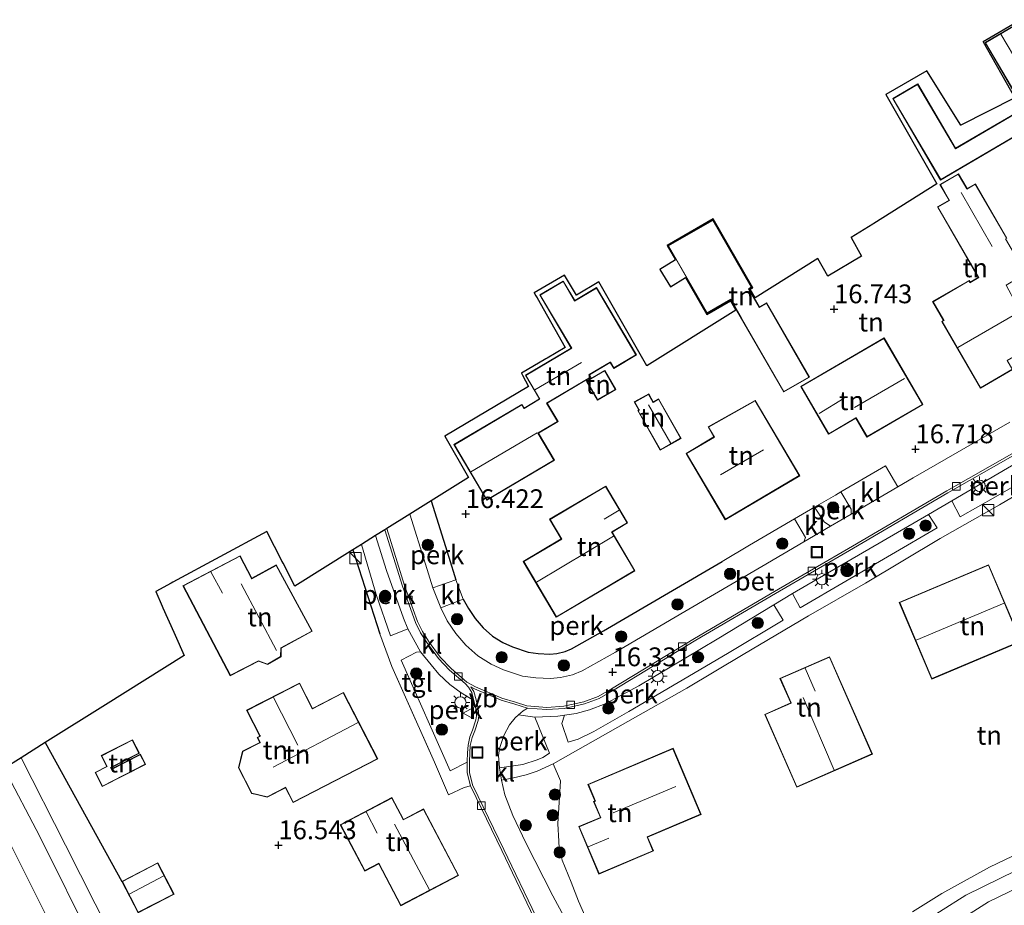
# Model space of a CAD drawing. Units: metres. Extents: x 191713 to 200010, y 400000 to 406251.
# Drawn here: x 198060 to 198191, y 400526 to 400644 of the extents above; entities that cross this region are included whole.
import ezdxf
from ezdxf.enums import TextEntityAlignment as Align

# ---------------------------------------------------------------- set-up
doc = ezdxf.new("R2010")
doc.units = ezdxf.units.M
doc.linetypes.add('IE-TERREINAFSCHEIDING', pattern=[10, 8, -2])
doc.layers.get('0').update_dxf_attribs({"lineweight": 25})
for name, color, linetype, lineweight in [('B-ME-AL-OVERIG-GV-B6', 7, 'BV-GELEIDERAIL', 18), ('B-ME-GR-BOMENSTRUIKEN-GV-B6', 93, 'Continuous', 18), ('B-ME-GR-BOOM-S-B1', 93, 'Continuous', 18), ('B-ME-IE-GRASLAND-GV-B6', 93, 'Continuous', 18), ('B-ME-IE-GRONDWERKLIJN-GROND_INGERICHT-GV-B6', 253, 'Continuous', 18), ('B-ME-IE-INRICHTINGSELEMENT-S-B1', 253, 'Continuous', 18), ('B-ME-IE-MEUBILAIR_WEGMEUBILAIR-LICHTMAST-S-B1', 8, 'Continuous', 18), ('B-ME-IE-TERREINAFSCHEIDING-RASTERHEKWERK-L-B1', 8, 'IE-TERREINAFSCHEIDING', 18), ('B-ME-KG-KADASTRAAL-DAKRAND-L-B1', 13, 'Continuous', 18), ('B-ME-KG-KADASTRAAL-NOKLIJN-L-B1', 13, 'Continuous', 18), ('B-ME-VH-VERH_SOORT-BETON-OVERIG-GV-B6', 8, 'IE-TERREINAFSCHEIDING-NATUURLIJK-HOUTWAL', 18), ('B-ME-VH-VERH_SOORT-BITUMEN-GV-B6', 8, 'IE-TERREINAFSCHEIDING-NATUURLIJK-HOUTWAL', 18), ('B-ME-VH-VERH_SOORT-KLINKERS-GV-B6', 8, 'IE-TERREINAFSCHEIDING-NATUURLIJK-HOUTWAL', 18), ('B-ME-VH-VERH_SOORT-ONVERHARD-GV-B6', 8, 'Continuous', 18), ('B-ME-VH-VERH_SOORT-TEGELS-GV-B6', 8, 'Continuous', 18), ('B-ME-VV-KOLK-S-B1', 8, 'Continuous', 18), ('B-ME-VW-MEUBILAIR_WEGMEUBILAIR-VERKEERSBORD-S-B1', 8, 'Continuous', 18)]:
    doc.layers.add(name, color=color, linetype=linetype, lineweight=lineweight)
for name, color, linetype in [('B-ME-GW-HOOGTEPUNT-S-B1', 10, 'Continuous'), ('B-ME-IE-TERREINAFSCHEIDING-HAAG-L-B1', 10, 'Continuous'), ('B-ME-KG-KADASTRAAL-OPNAMEDTMGRENS-L-B1', 10, 'Continuous')]:
    doc.layers.add(name, color=color, linetype=linetype)
doc.styles.add('NLCS-ISO', font='NLCS-ISO.TTF')
doc.linetypes.add('BV-GELEIDERAIL', pattern='A,10,-3,[108,NLCS.SHX,S=1,R=0,X=0,Y=0],-3', length=16)
doc.linetypes.add('IE-TERREINAFSCHEIDING-NATUURLIJK-HOUTWAL', pattern='A,7,-1.5,[67,NLCS.SHX,S=0.75,R=45,X=0,Y=0],-1.5,7,-1.5,[70,NLCS.SHX,S=0.75,R=0,X=0,Y=0],-1.5', length=20)

# ---------------------------------------------------------------- blocks, each defined once
blk = doc.blocks.new('hoogtepunt')
for p, q in [((-0.5, 0), (0.5, 0)), ((0, 0.5), (0, -0.5))]:
    blk.add_line(p, q)
blk = doc.blocks.new('boom')
h = blk.add_hatch(color=256)
edge = h.paths.add_edge_path()
edge.add_arc((0, 0), 0.75, 0, 360)
blk.add_circle((0, 0), 0.75)
blk = doc.blocks.new('kast')
blk.add_line((-0.75, -0.75), (0.75, 0.75))
blk.add_lwpolyline([(-0.75, 0.75), (0.75, 0.75), (0.75, -0.75), (-0.75, -0.75)], close=True)
blk = doc.blocks.new('lantaarnpaal')
for p, q in [((-0.75, 0), (-1.25, 0)), ((-0.88, 0.88), (-0.53, 0.53)), ((0, 0.75), (0, 1.25)), ((0.53, 0.53), (0.88, 0.88)), ((0.75, 0), (1.25, 0)), ((-0.53, -0.53), (-0.88, -0.88)), ((0, -0.75), (0, -1.25)), ((0.53, -0.53), (0.88, -0.88))]:
    blk.add_line(p, q)
blk.add_circle((0, 0), 0.75)
blk = doc.blocks.new('kolk')
blk.add_lwpolyline([(-0.5, -0.5), (0.5, -0.5), (0.5, 0.5), (-0.5, 0.5)], close=True)
blk = doc.blocks.new('put')
for p, q in [((0.75, 0.75), (-0.75, 0.75)), ((-0.75, 0.75), (-0.75, -0.75)), ((0.75, -0.75), (0.75, 0.75)), ((-0.75, -0.75), (0.75, -0.75))]:
    blk.add_line(p, q)
blk.add_lwpolyline([(-0.625, 0.625), (0.625, 0.625), (0.625, -0.625), (-0.625, -0.625)], close=True)
blk = doc.blocks.new('verkeersbord')
for p, q in [((0, 0.75), (-0.75, -0.625)), ((0.75, -0.625), (0, 0.75)), ((-0.75, -0.625), (0.75, -0.625))]:
    blk.add_line(p, q)

msp = doc.modelspace()

# ---------------------------------------------------------------- linework, layer by layer
at = {"layer": 'B-ME-AL-OVERIG-GV-B6'}
for points in [[(198183.682, 400579.66, 16.448), (198197.218, 400587.59, 16.422), (198198.396, 400585.283, 16.563), (198189.515, 400580.171, 16.603), (198184.804, 400577.515, 16.579), (198183.682, 400579.66, 16.448)], [(198170.269, 400577.885, 16.518), (198167.542, 400576.29, 16.518), (198166.704, 400576.852, 16.565), (198165.413, 400578.809, 16.618), (198168.213, 400580.422, 16.66), (198168.916, 400580.859, 16.618), (198170.295, 400578.532, 16.547), (198170.269, 400577.885, 16.518)], [(198117.655, 400569.134, 16.26), (198114.576, 400568.083, 16.16), (198113.594, 400571.203, 16.165), (198111.531, 400577.89, 16.152), (198114.381, 400579.675, 16.25), (198116.697, 400572.17, 16.265), (198117.655, 400569.134, 16.26)], [(198162.497, 400567.317, 16.434), (198180.585, 400577.845, 16.454), (198181.73, 400576.041, 16.567), (198163.501, 400565.427, 16.595), (198162.497, 400567.317, 16.434)], [(198163.97, 400574.2, 16.518), (198158.379, 400570.928, 16.518), (198148.146, 400564.932, 16.423), (198138.92, 400559.513, 16.381), (198134.465, 400556.998, 16.365), (198133.167, 400556.486, 16.339), (198131.595, 400556.112, 16.328), (198130.234, 400555.997, 16.318), (198128.307, 400556.084, 16.281), (198126.529, 400556.328, 16.254), (198124.005, 400557.16, 16.281), (198122.342, 400557.913, 16.244), (198120.569, 400559.034, 16.212), (198118.979, 400560.458, 16.128), (198117.64, 400561.979, 16.133), (198116.494, 400563.685, 16.133), (198115.639, 400565.409, 16.148), (198118.62, 400566.543, 16.211), (198119.311, 400565.32, 16.233), (198120.22, 400563.967, 16.233), (198121.291, 400562.75, 16.228), (198122.535, 400561.636, 16.312), (198123.888, 400560.781, 16.344), (198125.187, 400560.192, 16.381), (198127.265, 400559.507, 16.354), (198128.602, 400559.324, 16.381), (198130.17, 400559.253, 16.418), (198131.079, 400559.33, 16.428), (198132.19, 400559.594, 16.439), (198133.063, 400559.939, 16.465), (198137.298, 400562.329, 16.481), (198146.501, 400567.735, 16.523), (198153.09, 400571.596, 16.584), (198156.737, 400573.733, 16.618), (198162.758, 400577.256, 16.618), (198164.188, 400574.775, 16.538), (198163.97, 400574.2, 16.518)], [(198111.244, 400562.626, 16.164), (198108.929, 400561.66, 16.312), (198107.037, 400567.197, 16.27), (198105.079, 400573.847, 16.186), (198106.949, 400575.02, 16.136), (198108.398, 400570.363, 16.148), (198110.68, 400564.014, 16.164), (198111.244, 400562.626, 16.164)], [(198132.107, 400551.094, 16.31), (198133.689, 400551.326, 16.341), (198135.433, 400551.813, 16.341), (198137.542, 400552.626, 16.361), (198139.726, 400553.773, 16.357), (198142.024, 400555.041, 16.357), (198152.427, 400561.214, 16.365), (198159.978, 400565.791, 16.417), (198161.218, 400563.762, 16.627), (198153.828, 400559.31, 16.55), (198140.663, 400551.622, 16.526), (198136.008, 400548.954, 16.538), (198133.938, 400547.927, 16.53), (198132.621, 400547.521, 16.502), (198131.749, 400550.023, 16.357), (198132.107, 400551.094, 16.31)], [(198120.063, 400553.064, 16.175), (198120.316, 400551.977, 16.186), (198120.412, 400551.04, 16.207), (198120.327, 400550.487, 16.217), (198119.873, 400549.138, 16.238), (198119.516, 400548.225, 16.259), (198119.272, 400547.135, 16.27), (198119.19, 400546.085, 16.301), (198119.165, 400544.946, 16.312), (198119.166, 400544.862, 16.312), (198116.901, 400543.696, 16.459), (198110.35, 400558.44, 16.328), (198112.42, 400559.504, 16.191), (198112.961, 400559.536, 16.175), (198114.369, 400557.809, 16.175), (198115.394, 400556.588, 16.18), (198116.838, 400555.197, 16.19), (198118.348, 400554.096, 16.18), (198120.063, 400553.064, 16.175)], [(198128.155, 400550.869, 16.293), (198130.115, 400546.051, 16.466), (198129.231, 400545.489, 16.495), (198128.485, 400545.159, 16.478), (198126.571, 400544.565, 16.466), (198123.441, 400544.107, 16.37), (198123.346, 400545.731, 16.375), (198123.44, 400546.664, 16.375), (198124.02, 400548.404, 16.349), (198124.797, 400549.833, 16.328), (198125.533, 400550.737, 16.312), (198125.97, 400551.153, 16.309), (198128.155, 400550.869, 16.293)]]:
    msp.add_polyline3d(points, dxfattribs=at)
at = {"layer": 'B-ME-GR-BOMENSTRUIKEN-GV-B6'}
for points in [[(198071.619, 400522.058, 16.375), (198065.657, 400533.811, 16.335), (198059.752, 400545.448, 16.467), (198062.977, 400547.468, 16.568), (198073.17, 400528.983, 16.294)], [(198057.479, 400544.023, 16.387), (198062.239, 400534.945, 16.411), (198069.392, 400520.577, 16.396), (198076.043, 400507.295, 16.435), (198082.424, 400495.62, 16.522), (198086.581, 400489.366, 16.57), (198089.813, 400485.895, 16.617), (198094.49, 400483.246, 16.593), (198098.009, 400481.83, 16.554), (198102.161, 400481.189, 16.57), (198104.717, 400479.816, 16.625), (198106.31, 400478.487, 16.617), (198107.302, 400476.776, 16.633), (198107.221, 400475.134, 16.625), (198105.52, 400471.62, 16.736), (198104.931, 400468.442, 16.689), (198105.0897, 400466.8426, 16.4948), (198100.5374, 400463.9019, 16.4114), (198094.5011, 400459.9344, 16.3454)], [(198094.5011, 400459.9344, 16.3454), (198091.427, 400467.115, 16.319), (198083.9, 400481.432, 16.388), (198075.734, 400498.525, 16.251), (198063.872, 400522.818, 16.261), (198054.271, 400542.013, 16.341)], [(198073.17, 400528.983, 16.294), (198075.334, 400524.791, 16.294)]]:
    msp.add_polyline3d(points, dxfattribs=at)
at = {"layer": 'B-ME-IE-GRASLAND-GV-B6'}
for points in [[(198069.392, 400520.577, 16.396), (198062.239, 400534.945, 16.411), (198057.479, 400544.023, 16.387), (198059.752, 400545.448, 16.467), (198065.657, 400533.811, 16.335), (198071.619, 400522.058, 16.375)], [(198137.218, 400514.734, 16.475), (198130.583, 400527.055, 16.412), (198126.972, 400534.121, 16.37), (198125.227, 400537.754, 16.37), (198124.164, 400540.51, 16.365), (198123.726, 400542.478, 16.37), (198125.151, 400542.714, 16.422), (198127.007, 400543.176, 16.475), (198128.482, 400543.635, 16.499), (198130.628, 400544.615, 16.511), (198131.566, 400542.35, 16.537), (198131.223, 400536.63, 16.646), (198131.369, 400534.319, 16.684), (198131.388, 400533.396, 16.666), (198131.827, 400531.803, 16.639), (198133.016, 400528.864, 16.67), (198133.983, 400526.357, 16.701), (198138.202, 400516.76, 16.574)], [(198178.465, 400524.944, 16.819), (198182.345, 400527.354, 16.899), (198188.698, 400530.866, 17.065), (198194.831, 400533.822, 17.166)], [(198194.537, 400531.526, 17.097), (198185.582, 400527.153, 16.876), (198178.554, 400522.692, 16.797)], [(198184.303, 400523.527, 16.87), (198188.573, 400526.237, 16.933), (198195.208, 400529.45, 17.049)]]:
    msp.add_polyline3d(points, dxfattribs=at)
at = {"layer": 'B-ME-IE-GRONDWERKLIJN-GROND_INGERICHT-GV-B6'}
for points in [[(198191.414, 400590.148, 16.476), (198178.533, 400582.721, 16.518), (198176.495, 400581.529, 16.518), (198174.882, 400584.306, 16.643), (198168.916, 400580.859, 16.618), (198168.213, 400580.422, 16.66), (198165.413, 400578.809, 16.618), (198162.758, 400577.256, 16.618), (198156.737, 400573.733, 16.618), (198153.09, 400571.596, 16.584), (198146.501, 400567.735, 16.523), (198137.298, 400562.329, 16.481), (198133.063, 400559.939, 16.465), (198132.19, 400559.594, 16.439), (198131.079, 400559.33, 16.428), (198130.17, 400559.253, 16.418), (198128.602, 400559.324, 16.381), (198127.265, 400559.507, 16.354), (198125.187, 400560.192, 16.381), (198123.888, 400560.781, 16.344), (198122.535, 400561.636, 16.312), (198121.291, 400562.75, 16.228), (198120.22, 400563.967, 16.233), (198119.311, 400565.32, 16.233), (198118.62, 400566.543, 16.211), (198117.655, 400569.134, 16.26), (198116.697, 400572.17, 16.265), (198114.381, 400579.675, 16.25), (198119.34, 400582.782, 16.561), (198116.163, 400588.28, 16.513), (198127.325, 400594.903, 16.61), (198126.521, 400596.394, 16.591), (198126.387, 400596.642, 17.06), (198129.638, 400598.565, 16.964), (198129.815, 400598.67, 16.749), (198132.19, 400600.075, 16.806), (198128.471, 400606.672, 16.658), (198128.316, 400606.945, 16.541), (198128.091, 400607.345, 16.546), (198132.134, 400609.73, 16.557), (198133.697, 400607.063, 16.557), (198136.667, 400608.809, 16.503), (198143.071, 400597.651, 16.575), (198154.911, 400605.069, 16.573), (198154.205, 400606.296, 16.573), (198151.06, 400604.486, 16.523), (198148.232, 400609.403, 16.527), (198146.232, 400608.176, 16.528), (198144.828, 400610.465, 16.529), (198146.892, 400611.731, 16.531), (198145.771, 400613.68, 16.539), (198151.91, 400617.211, 16.55), (198157.187, 400608.038, 16.623), (198156.84, 400607.838, 16.623), (198157.5, 400606.691, 16.623), (198165.831, 400611.911, 16.7), (198167.173, 400609.569, 17.051), (198171.648, 400612.261, 17.161), (198170.293, 400614.707, 17.001), (198173.186, 400616.519, 17.039), (198173.311, 400616.597, 16.872), (198181.712, 400621.861, 16.794), (198174.906, 400633.752, 16.54), (198180.381, 400636.902, 16.694), (198184.882, 400629.677, 16.665), (198192.066, 400633.336, 16.67), (198187.887, 400640.783, 16.592), (198192.884, 400643.73, 16.706)], [(198203.75, 400620.195, 16.674), (198207.482, 400622.347, 16.867), (198202.67, 400630.55, 16.592), (198200.8, 400633.733, 16.904), (198198.336, 400632.286, 16.81), (198196.733, 400635.016, 16.81), (198196.858, 400635.09, 16.81), (198192.173, 400643.065, 16.704), (198188.118, 400640.683, 16.592), (198192.772, 400632.759, 16.592), (198192.91, 400632.84, 16.592), (198193.397, 400632.011, 16.592), (198184.194, 400626.606, 16.611), (198179.157, 400635.181, 16.623), (198175.83, 400633.226, 16.561), (198182.203, 400622.377, 16.592), (198195.859, 400630.398, 16.592), (198197.613, 400627.412, 16.592), (198196.486, 400626.75, 16.592), (198199.027, 400622.425, 16.592), (198200.605, 400623.352, 16.592), (198198.207, 400627.434, 16.592), (198199.166, 400627.998, 16.592), (198203.75, 400620.195, 16.674)], [(198181.774, 400618.796, 16.65), (198187.223, 400609.396, 16.65), (198186.131, 400608.763, 16.65), (198185.99, 400609.007, 16.65), (198181.136, 400606.193, 16.65), (198182.586, 400603.691, 16.65), (198182.349, 400603.553, 16.65), (198187.509, 400594.653, 16.65), (198191.775, 400597.126, 16.65), (198191.075, 400598.332, 16.65), (198195.064, 400600.653, 16.65), (198190.911, 400608.383, 16.65), (198193.549, 400609.912, 16.65), (198190.862, 400614.547, 16.65), (198191.038, 400614.649, 16.65), (198186.839, 400621.893, 16.65), (198185.72, 400621.244, 16.65), (198184.572, 400623.225, 16.65), (198182.102, 400621.793, 16.65), (198183.32, 400619.692, 16.65), (198181.774, 400618.796, 16.65)], [(198151.873, 400617.074, 16.551), (198145.908, 400613.643, 16.508), (198151.097, 400604.623, 16.523), (198154.242, 400606.433, 16.573), (198161.304, 400594.157, 16.867), (198164.727, 400596.126, 16.785), (198159.035, 400606.02, 16.675), (198158.085, 400605.473, 16.675), (198156.703, 400607.875, 16.623), (198157.05, 400608.075, 16.629), (198151.873, 400617.074, 16.551)], [(198136.384, 400608.045, 16.503), (198133.486, 400606.331, 16.557), (198131.95, 400608.929, 16.557), (198128.823, 400607.079, 16.516), (198133.015, 400599.991, 16.594), (198126.907, 400596.379, 16.577), (198128.772, 400593.225, 16.61), (198126.726, 400592.015, 16.61), (198126.441, 400592.497, 16.61), (198117.381, 400587.139, 16.536), (198121.763, 400579.729, 16.561), (198130.769, 400585.055, 16.655), (198128.637, 400588.661, 16.618), (198131.257, 400590.21, 16.614), (198129.809, 400592.658, 16.565), (198135.642, 400596.107, 16.589), (198135.447, 400596.436, 16.589), (198138.211, 400598.071, 16.585), (198138.668, 400597.297, 16.585), (198141.685, 400599.081, 16.557), (198136.384, 400608.045, 16.503)], [(198163.58, 400594.898, 16.785), (198167.289, 400588.526, 16.809), (198170.932, 400590.647, 16.838), (198172.392, 400588.137, 16.838), (198179.847, 400592.477, 16.805), (198174.677, 400601.358, 16.797), (198163.58, 400594.898, 16.785)], [(198135.04, 400595.601, 16.589), (198136.51, 400593.063, 16.589), (198138.952, 400594.477, 16.589), (198137.482, 400597.015, 16.589), (198135.04, 400595.601, 16.589)], [(198144.86, 400586.394, 16.906), (198147.636, 400587.962, 16.747), (198144.652, 400593.247, 16.741), (198143.93, 400592.839, 16.741), (198143.328, 400593.905, 16.75), (198141.408, 400592.821, 16.735), (198142.014, 400591.747, 16.735), (198141.88, 400591.672, 16.735), (198144.86, 400586.394, 16.906)], [(198163.445, 400582.992, 16.714), (198157.525, 400593.027, 16.866), (198151.237, 400589.503, 16.903), (198152.023, 400588.172, 16.895), (198148.302, 400585.975, 16.87), (198153.524, 400577.133, 16.772), (198163.445, 400582.992, 16.714)], [(198138.202, 400516.76, 16.574), (198133.983, 400526.357, 16.701), (198133.016, 400528.864, 16.67), (198131.827, 400531.803, 16.639), (198131.388, 400533.396, 16.666), (198131.369, 400534.319, 16.684), (198131.223, 400536.63, 16.646), (198131.566, 400542.35, 16.537), (198130.628, 400544.615, 16.511), (198140.561, 400550.251, 16.547), (198148.422, 400554.715, 16.503), (198155.902, 400559.176, 16.604), (198164.617, 400564.325, 16.644), (198172.217, 400568.672, 16.6), (198182.135, 400574.633, 16.596), (198190.03, 400579.118, 16.616), (198198.914, 400584.375, 16.608)], [(198141.499, 400570.351, 16.565), (198138.445, 400575.506, 16.547), (198140.508, 400576.728, 16.547), (198137.606, 400581.627, 16.559), (198130.129, 400577.198, 16.572), (198131.673, 400574.59, 16.565), (198126.612, 400571.592, 16.547), (198131.023, 400564.145, 16.584), (198141.499, 400570.351, 16.565)], [(198075.334, 400524.791, 16.294), (198080.116, 400527.26, 16.294), (198077.952, 400531.452, 16.294), (198073.17, 400528.983, 16.294), (198062.977, 400547.468, 16.568), (198070.975, 400552.479, 16.443), (198081.474, 400559.058, 16.644), (198080.273, 400561.75, 16.619), (198080.079, 400562.185, 16.399), (198078.642, 400565.404, 16.448), (198078.535, 400565.644, 16.639), (198077.673, 400567.575, 16.681), (198079.733, 400568.685, 16.736), (198079.979, 400568.817, 16.437), (198092.488, 400575.557, 16.421), (198094.527, 400571.587, 16.434), (198094.656, 400571.336, 16.625), (198096.217, 400568.295, 16.767), (198103.931, 400573.128, 16.255)], [(198093.736, 400571.123, 16.409), (198090.478, 400569.355, 16.409), (198088.905, 400572.351, 16.409), (198081.301, 400568.356, 16.454), (198087.606, 400556.354, 16.517), (198091.369, 400558.305, 16.409), (198092.589, 400557.861, 16.409), (198094.368, 400558.894, 16.409), (198094.385, 400560.038, 16.409), (198098.531, 400562.288, 16.441), (198093.736, 400571.123, 16.409)], [(198103.931, 400573.128, 16.255), (198107.507, 400561.938, 16.36), (198109.134, 400557.605, 16.439), (198114.794, 400544.854, 16.438), (198116.683, 400540.501, 16.543), (198118.754, 400541.481, 16.407), (198119.589, 400541.722, 16.335), (198120.343, 400540.141, 16.333), (198123.764, 400533.08, 16.338), (198128.092, 400524.1, 16.349)], [(198192.916, 400560.934, 17.051), (198188.599, 400571.156, 17.051), (198176.704, 400566.133, 17.051), (198181.021, 400555.911, 17.051), (198192.916, 400560.934, 17.051)], [(198167.412, 400558.904, 17.05), (198160.805, 400556.002, 17.05), (198162.239, 400552.737, 17.05), (198158.783, 400551.219, 17.05), (198163.048, 400541.51, 17.05), (198173.111, 400545.93, 17.05), (198167.412, 400558.904, 17.05)], [(198089.79, 400551.76, 16.535), (198091.555, 400548.331, 16.562), (198091.194, 400548.145, 16.562), (198091.535, 400547.484, 16.562), (198089.257, 400546.311, 16.438), (198088.686, 400544.101, 16.404), (198089.356, 400542.799, 16.275), (198090.435, 400540.704, 16.177), (198091.12, 400540.533, 16.198), (198092.524, 400540.184, 16.548), (198094.959, 400541.438, 16.546), (198095.968, 400539.479, 16.527), (198107.239, 400545.281, 16.664), (198102.679, 400554.138, 16.554), (198098.562, 400552.019, 16.725), (198096.83, 400555.384, 16.725), (198089.79, 400551.76, 16.535)], [(198076.336, 400544.565, 16.421), (198075.648, 400545.912, 16.421), (198071.808, 400543.949, 16.421), (198071.724, 400544.112, 16.421), (198075.498, 400546.041, 16.421), (198074.575, 400547.847, 16.421), (198070.425, 400545.725, 16.421), (198071.157, 400544.293, 16.421), (198069.595, 400543.494, 16.421), (198070.557, 400541.611, 16.421), (198076.336, 400544.565, 16.421)], [(198135.237, 400541.892, 16.684), (198136.169, 400539.696, 16.742), (198135.993, 400539.621, 16.742), (198136.897, 400537.491, 16.777), (198134.021, 400536.271, 16.723), (198136.704, 400529.947, 16.716), (198143.965, 400533.026, 16.755), (198143.183, 400534.869, 16.769), (198150.312, 400537.892, 16.819), (198146.576, 400546.701, 16.641), (198135.237, 400541.892, 16.684)], [(198054.271, 400542.013, 16.341), (198063.872, 400522.818, 16.261), (198075.734, 400498.525, 16.251), (198083.9, 400481.432, 16.388), (198091.427, 400467.115, 16.319), (198094.5011, 400459.9344, 16.3454), (198097.9365, 400453.4982, 16.3169), (198103.8451, 400442.3454, 16.0039), (198109.7351, 400431.2726, 15.6646), (198115.4244, 400420.1785, 15.402), (198121.0421, 400409.414, 15.2741), (198124.7513, 400402.4643, 15.0198), (198125.562, 400400.949, 15.0198), (198121.664, 400398.698, 15.021), (198109.6061, 400391.6544, 15.51), (198096.2453, 400383.8507, 15.5289), (198084.6954, 400376.7907, 15.0109), (198073.483, 400370.114, 15.043), (198064.358, 400364.634, 15.227), (198054.0077, 400357.8097, 15.7406)], [(198113.344, 400538.64, 16.588), (198110.661, 400537.229, 16.588), (198109.131, 400540.14, 16.588), (198102.263, 400536.53, 16.588), (198105.512, 400530.351, 16.588), (198107.375, 400531.33, 16.588), (198110.319, 400525.731, 16.588), (198118.006, 400529.772, 16.588), (198113.344, 400538.64, 16.588)], [(198194.831, 400533.822, 17.166), (198188.698, 400530.866, 17.065), (198182.345, 400527.354, 16.899), (198178.465, 400524.944, 16.819)]]:
    msp.add_polyline3d(points, dxfattribs=at)
at = {"layer": 'B-ME-IE-TERREINAFSCHEIDING-HAAG-L-B1'}
for p, q in [((198103.931, 400573.128, 16.255), (198107.507, 400561.938, 16.36)), ((198062.977, 400547.468, 16.568), (198073.17, 400528.983, 16.294))]:
    msp.add_line(p, q, dxfattribs=at)
for points in [[(198114.381, 400579.675, 16.25), (198116.697, 400572.17, 16.265), (198117.655, 400569.134, 16.26)], [(198118.62, 400566.543, 16.211), (198119.311, 400565.32, 16.233), (198120.22, 400563.967, 16.233), (198121.291, 400562.75, 16.228), (198122.535, 400561.636, 16.312), (198123.888, 400560.781, 16.344), (198125.187, 400560.192, 16.381), (198127.265, 400559.507, 16.354), (198128.602, 400559.324, 16.381), (198130.17, 400559.253, 16.418), (198131.079, 400559.33, 16.428), (198132.19, 400559.594, 16.439), (198133.063, 400559.939, 16.465), (198137.298, 400562.329, 16.481), (198146.501, 400567.735, 16.523), (198153.09, 400571.596, 16.584)]]:
    msp.add_polyline3d(points, dxfattribs=at)
at = {"layer": 'B-ME-IE-TERREINAFSCHEIDING-RASTERHEKWERK-L-B1'}
msp.add_line((198109.134, 400557.605, 16.439), (198114.794, 400544.854, 16.438), dxfattribs=at)
at = {"layer": 'B-ME-KG-KADASTRAAL-DAKRAND-L-B1'}
for points in [[(198192.79, 400632.828, 19.181), (198188.187, 400640.665, 19.325), (198192.155, 400642.996, 19.206)], [(198194.775, 400629.82, 18.832), (198182.221, 400622.445, 18.832), (198175.898, 400633.209, 18.932), (198179.14, 400635.112, 18.913), (198184.176, 400626.537, 18.794), (198193.422, 400631.968, 18.794)], [(198190.97, 400614.667, 19.009), (198186.821, 400621.825, 18.94), (198185.702, 400621.176, 19.944), (198185.677, 400621.219, 18.51), (198184.554, 400623.156, 18.36), (198182.17, 400621.774, 18.553), (198183.363, 400619.717, 18.625), (198183.388, 400619.674, 19.04), (198181.842, 400618.778, 18.665)], [(198181.842, 400618.778, 18.665), (198187.266, 400609.421, 18.665), (198187.291, 400609.378, 19.476), (198186.113, 400608.695, 19.47), (198185.972, 400608.938, 19.04), (198181.204, 400606.175, 19.052), (198182.63, 400603.716, 19.052), (198182.655, 400603.673, 20.961), (198182.417, 400603.535, 20.943), (198187.527, 400594.721, 18.946), (198191.707, 400597.144, 18.959)], [(198151.855, 400617.006, 18.982), (198156.982, 400608.093, 18.954), (198156.635, 400607.894, 18.954), (198158.041, 400605.448, 18.954), (198158.066, 400605.405, 19.29), (198159.017, 400605.952, 19.257), (198164.659, 400596.144, 19.306), (198161.322, 400594.225, 19.388), (198155.699, 400604, 19.325), (198155.674, 400604.043, 18.978), (198154.26, 400606.501, 18.978), (198151.115, 400604.692, 18.974), (198145.977, 400613.624, 18.995), (198151.855, 400617.006, 18.982)], [(198136.366, 400607.977, 19.036), (198141.617, 400599.099, 18.979), (198138.686, 400597.366, 18.999), (198138.228, 400598.139, 18.971), (198138.185, 400598.114, 18.652), (198135.421, 400596.479, 18.652), (198135.378, 400596.454, 18.991), (198135.573, 400596.124, 18.971), (198129.741, 400592.675, 19.139), (198131.188, 400590.228, 19.241), (198128.612, 400588.704, 19.241), (198128.568, 400588.678, 24.458), (198130.701, 400585.073, 19.749), (198121.78, 400579.798, 19.729), (198117.449, 400587.122, 19.803), (198126.423, 400592.429, 19.827), (198126.708, 400591.947, 20.204), (198126.751, 400591.972, 19.255), (198128.798, 400593.182, 19.255), (198128.841, 400593.208, 19.958), (198126.976, 400596.361, 18.971), (198133.083, 400599.973, 18.954), (198128.891, 400607.062, 18.991), (198131.933, 400608.86, 18.995), (198133.469, 400606.263, 18.991), (198136.366, 400607.977, 19.036)], [(198163.648, 400594.88, 19.162), (198174.659, 400601.29, 19.162), (198179.779, 400592.495, 19.749), (198172.41, 400588.206, 19.732), (198170.95, 400590.715, 22.638), (198170.906, 400590.69, 19.019), (198167.307, 400588.595, 19.019), (198163.648, 400594.88, 19.162)], [(198135.108, 400595.583, 18.524), (198137.464, 400596.947, 18.536), (198138.883, 400594.495, 18.516), (198136.528, 400593.131, 18.52), (198135.108, 400595.583, 18.524)], [(198144.879, 400586.462, 19.05), (198141.948, 400591.653, 19.168), (198142.082, 400591.729, 19.153), (198142.057, 400591.772, 18.796), (198141.476, 400592.802, 18.341), (198143.309, 400593.837, 18.273), (198143.886, 400592.815, 18.796), (198143.911, 400592.771, 19.858), (198144.633, 400593.179, 19.078), (198147.568, 400587.981, 19.087), (198144.879, 400586.462, 19.05)], [(198163.377, 400583.01, 20.05), (198153.542, 400577.201, 20.046), (198148.37, 400585.957, 20.677), (198152.091, 400588.154, 20.718), (198151.306, 400589.484, 19.149), (198157.507, 400592.959, 19.243), (198163.377, 400583.01, 20.05)], [(198141.43, 400570.369, 19.636), (198131.041, 400564.214, 19.717), (198126.68, 400571.574, 21.427), (198131.742, 400574.573, 21.333), (198130.197, 400577.18, 18.581), (198137.588, 400581.558, 18.599), (198140.44, 400576.745, 19.723), (198138.42, 400575.549, 19.723), (198138.377, 400575.523, 23.405), (198141.43, 400570.369, 19.636)], [(198093.716, 400571.055, 20.296), (198098.463, 400562.308, 20.248), (198094.335, 400560.068, 24.088), (198094.318, 400558.923, 20.499), (198092.584, 400557.916, 20.563), (198091.365, 400558.359, 22.367), (198087.627, 400556.421, 18.757), (198081.369, 400568.335, 18.878), (198088.884, 400572.283, 18.997), (198090.434, 400569.331, 18.997), (198090.457, 400569.287, 23.378), (198093.716, 400571.055, 20.296)], [(198192.85, 400560.961, 19.915), (198181.048, 400555.977, 19.914), (198176.77, 400566.107, 19.914), (198188.573, 400571.091, 19.911), (198192.85, 400560.961, 19.915)], [(198167.386, 400558.838, 20.205), (198173.045, 400545.956, 20.207), (198163.073, 400541.575, 20.259), (198158.849, 400551.193, 20.26), (198162.305, 400552.711, 23.147), (198162.285, 400552.757, 20.137), (198160.871, 400555.976, 20.137), (198167.386, 400558.838, 20.205)], [(198089.857, 400551.739, 19.162), (198096.808, 400555.317, 19.101), (198098.517, 400551.996, 19.101), (198098.54, 400551.952, 20.66), (198102.657, 400554.071, 20.634), (198107.172, 400545.303, 19.853), (198095.99, 400539.546, 19.829), (198094.981, 400541.505, 22.026), (198094.937, 400541.482, 19.544), (198092.518, 400540.237, 19.544), (198090.469, 400540.747, 19.534), (198088.739, 400544.107, 19.523), (198089.3, 400546.277, 19.565), (198091.558, 400547.439, 19.565), (198091.602, 400547.462, 20.744), (198091.261, 400548.123, 20.681), (198091.622, 400548.309, 20.655), (198091.599, 400548.353, 19.162), (198089.857, 400551.739, 19.162)], [(198076.269, 400544.587, 18.427), (198070.579, 400541.679, 18.422), (198069.663, 400543.472, 18.422), (198071.225, 400544.271, 18.401), (198070.493, 400545.703, 18.401), (198074.553, 400547.779, 18.401), (198075.43, 400546.063, 18.411), (198071.657, 400544.134, 18.432), (198071.786, 400543.881, 18.432), (198075.626, 400545.844, 18.374), (198076.269, 400544.587, 18.427)], [(198135.303, 400541.865, 20), (198146.549, 400546.635, 19.981), (198150.246, 400537.919, 19.976), (198143.117, 400534.896, 19.968), (198143.899, 400533.053, 19.01), (198136.731, 400530.013, 19), (198134.087, 400536.244, 19.156), (198136.917, 400537.444, 19.156), (198136.963, 400537.464, 22.016), (198136.059, 400539.595, 22.008), (198136.235, 400539.67, 21.926), (198135.303, 400541.865, 20)], [(198113.323, 400538.573, 20.772), (198117.938, 400529.793, 20.764), (198110.34, 400525.799, 20.827), (198107.396, 400531.398, 20.761), (198105.533, 400530.419, 19.091), (198102.331, 400536.509, 19.125), (198109.11, 400540.072, 19.078), (198110.617, 400537.205, 19.078), (198110.64, 400537.161, 23.272), (198113.323, 400538.573, 20.772)], [(198073.237, 400528.962, 18.348), (198077.931, 400531.385, 18.358), (198080.049, 400527.281, 18.358), (198075.355, 400524.858, 18.358), (198073.237, 400528.962, 18.348)]]:
    msp.add_polyline3d(points, dxfattribs=at)
at = {"layer": 'B-ME-KG-KADASTRAAL-NOKLIJN-L-B1'}
for p, q in [((198194.778, 400634.094, 21.259), (198190.232, 400641.809, 21.298)), ((198184.931, 400620.729, 20.695), (198189.06, 400613.53, 20.571)), ((198192.714, 400604.817, 25.376), (198184.474, 400600.088, 25.354)), ((198134.366, 400598.068, 21.691), (198128.176, 400594.43, 21.65)), ((198177.385, 400595.926, 24.496), (198170.737, 400592.095, 24.476)), ((198169.377, 400593.32, 22.438), (198166.045, 400591.302, 22.463)), ((198143.315, 400592.435, 20.504), (198146.268, 400587.304, 20.437)), ((198119.63, 400583.531, 24.638), (198128.478, 400588.733, 24.708)), ((198158.619, 400586.463, 25.255), (198152.908, 400583.105, 25.286)), ((198137.397, 400577.23, 21.864), (198139.387, 400578.424, 21.887)), ((198138.646, 400574.971, 24.326), (198128.379, 400568.804, 24.296)), ((198085.031, 400570.202, 22.411), (198086.564, 400567.375, 22.465)), ((198089.072, 400568.591, 24.991), (198093.743, 400559.746, 24.895)), ((198178.929, 400561.122, 25.173), (198190.648, 400566.047, 25.169)), ((198164.151, 400557.362, 23.184), (198165.49, 400554.322, 23.174)), ((198093.344, 400553.478, 22.948), (198096.614, 400547.113, 22.919)), ((198163.888, 400553.453, 24.656), (198168.026, 400543.806, 24.656)), ((198104.632, 400550.126, 25.366), (198093.322, 400544.181, 25.342)), ((198146.954, 400541.594, 24.455), (198138.611, 400538.097, 24.453)), ((198105.72, 400538.234, 22.23), (198107.176, 400535.391, 22.212)), ((198109.494, 400536.612, 24.453), (198114.117, 400527.841, 24.438)), ((198138.032, 400534.755, 21.802), (198135.268, 400533.589, 21.837)), ((198074.161, 400527.281, 20.572), (198078.745, 400529.699, 20.547))]:
    msp.add_line(p, q, dxfattribs=at)
at = {"layer": 'B-ME-KG-KADASTRAAL-OPNAMEDTMGRENS-L-B1'}
for points in [[(198192.884, 400643.73, 16.706), (198187.887, 400640.783, 16.592), (198192.066, 400633.336, 16.67), (198184.882, 400629.677, 16.665), (198180.381, 400636.902, 16.694), (198174.906, 400633.752, 16.54), (198181.712, 400621.861, 16.794), (198173.311, 400616.597, 16.872), (198173.186, 400616.519, 17.039), (198170.293, 400614.707, 17.001), (198171.648, 400612.261, 17.161), (198167.173, 400609.569, 17.051), (198165.831, 400611.911, 16.7), (198157.5, 400606.691, 16.623), (198156.84, 400607.838, 16.623), (198157.187, 400608.038, 16.623), (198151.91, 400617.211, 16.55), (198145.771, 400613.68, 16.539), (198146.892, 400611.731, 16.531), (198144.828, 400610.465, 16.529), (198146.232, 400608.176, 16.528), (198148.232, 400609.403, 16.527), (198151.06, 400604.486, 16.523), (198154.205, 400606.296, 16.573), (198154.911, 400605.069, 16.573), (198143.071, 400597.651, 16.575), (198136.667, 400608.809, 16.503), (198133.697, 400607.063, 16.557), (198132.134, 400609.73, 16.557), (198128.091, 400607.345, 16.546), (198128.316, 400606.945, 16.541), (198128.471, 400606.672, 16.658), (198132.19, 400600.075, 16.806), (198129.815, 400598.67, 16.749), (198129.638, 400598.565, 16.964), (198126.387, 400596.642, 17.06), (198126.521, 400596.394, 16.591), (198127.325, 400594.903, 16.61), (198116.163, 400588.28, 16.513), (198119.34, 400582.782, 16.561), (198114.381, 400579.675, 16.25), (198111.531, 400577.89, 16.152), (198108.467, 400575.969, 16.08), (198108.203, 400575.805, 16.08), (198106.949, 400575.02, 16.136), (198105.079, 400573.847, 16.186), (198103.931, 400573.128, 16.255), (198096.217, 400568.295, 16.767), (198094.656, 400571.336, 16.625), (198094.527, 400571.587, 16.434), (198092.488, 400575.557, 16.421), (198079.979, 400568.817, 16.437), (198079.733, 400568.685, 16.736), (198077.673, 400567.575, 16.681), (198078.535, 400565.644, 16.639), (198078.642, 400565.404, 16.448), (198080.079, 400562.185, 16.399), (198080.273, 400561.75, 16.619), (198081.474, 400559.058, 16.644)], [(198081.474, 400559.058, 16.644), (198070.975, 400552.479, 16.443), (198062.977, 400547.468, 16.568), (198059.752, 400545.448, 16.467), (198057.479, 400544.023, 16.387), (198054.271, 400542.013, 16.341), (198031.9, 400527.998, 16.273), (198009.53, 400513.982, 16.196), (197987.16, 400499.966, 16.282), (197964.789, 400485.95, 16.402)]]:
    msp.add_polyline3d(points, dxfattribs=at)
at = {"layer": 'B-ME-VH-VERH_SOORT-BETON-OVERIG-GV-B6'}
for points in [[(198128.092, 400524.1, 16.349), (198123.764, 400533.08, 16.338), (198120.343, 400540.141, 16.333), (198119.589, 400541.722, 16.335), (198119.175, 400543.455, 16.317), (198119.166, 400544.862, 16.312), (198119.165, 400544.946, 16.312), (198119.19, 400546.085, 16.301), (198119.272, 400547.135, 16.27), (198119.516, 400548.225, 16.259), (198119.873, 400549.138, 16.238), (198120.327, 400550.487, 16.217), (198120.412, 400551.04, 16.207), (198120.316, 400551.977, 16.186), (198120.063, 400553.064, 16.175), (198119.765, 400554.123, 16.117), (198119.314, 400554.834, 16.111), (198118.886, 400555.311, 16.117), (198116.808, 400557.111, 16.111), (198115.323, 400558.664, 16.111), (198113.779, 400560.803, 16.101), (198112.96, 400562.092, 16.101), (198112.275, 400563.467, 16.111), (198110.528, 400568.284, 16.08), (198108.203, 400575.805, 16.08), (198108.467, 400575.969, 16.08), (198110.812, 400568.379, 16.08), (198112.551, 400563.585, 16.111), (198113.222, 400562.24, 16.101), (198114.027, 400560.971, 16.101), (198115.554, 400558.856, 16.111), (198117.015, 400557.329, 16.111), (198119.097, 400555.525, 16.117), (198120.255, 400554.889, 16.175), (198123.768, 400553.374, 16.212), (198125.598, 400552.851, 16.243), (198127.122, 400552.351, 16.296), (198129.752, 400552.156, 16.301), (198132.036, 400552.32, 16.307), (198134.68, 400552.893, 16.301), (198136.598, 400553.622, 16.296), (198138.365, 400554.62, 16.296), (198149.443, 400561.34, 16.317), (198160.078, 400567.59, 16.391), (198170.471, 400573.625, 16.47), (198183.028, 400580.971, 16.459), (198197.769, 400589.391, 16.417)], [(198197.92, 400589.132, 16.417), (198183.178, 400580.711, 16.459), (198170.622, 400573.366, 16.47), (198160.229, 400567.331, 16.391), (198149.597, 400561.082, 16.317), (198138.517, 400554.361, 16.296), (198136.726, 400553.35, 16.296), (198134.766, 400552.605, 16.301), (198132.079, 400552.022, 16.307), (198129.752, 400551.855, 16.301), (198127.199, 400552.044, 16.296), (198125.51, 400552.564, 16.243), (198123.667, 400553.091, 16.212), (198120.123, 400554.619, 16.175), (198119.636, 400554.887, 16.151), (198120.042, 400554.247, 16.117), (198120.354, 400553.139, 16.175), (198120.612, 400552.026, 16.186), (198120.714, 400551.032, 16.207), (198120.62, 400550.416, 16.217), (198120.155, 400549.035, 16.238), (198119.804, 400548.137, 16.259), (198119.569, 400547.09, 16.27), (198119.49, 400546.07, 16.301), (198119.465, 400544.944, 16.312), (198119.475, 400543.491, 16.317), (198119.873, 400541.823, 16.335), (198120.613, 400540.271, 16.333), (198124.034, 400533.211, 16.338), (198128.359, 400524.237, 16.349)]]:
    msp.add_polyline3d(points, dxfattribs=at)
at = {"layer": 'B-ME-VH-VERH_SOORT-BITUMEN-GV-B6'}
msp.add_polyline3d([(198197.769, 400589.391, 16.417), (198183.028, 400580.971, 16.459), (198170.471, 400573.625, 16.47), (198160.078, 400567.59, 16.391), (198149.443, 400561.34, 16.317), (198138.365, 400554.62, 16.296), (198136.598, 400553.622, 16.296), (198134.68, 400552.893, 16.301), (198132.036, 400552.32, 16.307), (198129.752, 400552.156, 16.301), (198127.122, 400552.351, 16.296), (198125.598, 400552.851, 16.243), (198123.768, 400553.374, 16.212), (198120.255, 400554.889, 16.175), (198119.097, 400555.525, 16.117), (198117.015, 400557.329, 16.111), (198115.554, 400558.856, 16.111), (198114.027, 400560.971, 16.101), (198113.222, 400562.24, 16.101), (198112.551, 400563.585, 16.111), (198110.812, 400568.379, 16.08), (198108.467, 400575.969, 16.08), (198111.531, 400577.89, 16.152), (198113.594, 400571.203, 16.165), (198114.576, 400568.083, 16.16), (198115.639, 400565.409, 16.148), (198116.494, 400563.685, 16.133), (198117.64, 400561.979, 16.133), (198118.979, 400560.458, 16.128), (198120.569, 400559.034, 16.212), (198122.342, 400557.913, 16.244), (198124.005, 400557.16, 16.281), (198126.529, 400556.328, 16.254), (198128.307, 400556.084, 16.281), (198130.234, 400555.997, 16.318), (198131.595, 400556.112, 16.328), (198133.167, 400556.486, 16.339), (198134.465, 400556.998, 16.365), (198138.92, 400559.513, 16.381), (198148.146, 400564.932, 16.423), (198158.379, 400570.928, 16.518), (198163.97, 400574.2, 16.518), (198167.542, 400576.29, 16.518), (198170.269, 400577.885, 16.518), (198176.495, 400581.529, 16.518), (198178.533, 400582.721, 16.518), (198191.414, 400590.148, 16.476)], dxfattribs=at)
at = {"layer": 'B-ME-VH-VERH_SOORT-KLINKERS-GV-B6'}
for points in [[(198197.218, 400587.59, 16.422), (198183.682, 400579.66, 16.448), (198180.585, 400577.845, 16.454), (198162.497, 400567.317, 16.434), (198159.978, 400565.791, 16.417), (198152.427, 400561.214, 16.365), (198142.024, 400555.041, 16.357), (198139.726, 400553.773, 16.357), (198137.542, 400552.626, 16.361), (198135.433, 400551.813, 16.341), (198133.689, 400551.326, 16.341), (198132.107, 400551.094, 16.31), (198131.243, 400550.967, 16.293), (198128.155, 400550.869, 16.293), (198125.97, 400551.153, 16.309), (198126.621, 400551.677, 16.307), (198127.199, 400552.044, 16.296), (198129.752, 400551.855, 16.301), (198132.079, 400552.022, 16.307), (198134.766, 400552.605, 16.301), (198136.726, 400553.35, 16.296), (198138.517, 400554.361, 16.296), (198149.597, 400561.082, 16.317), (198160.229, 400567.331, 16.391), (198170.622, 400573.366, 16.47), (198183.178, 400580.711, 16.459), (198197.92, 400589.132, 16.417)], [(198176.495, 400581.529, 16.518), (198170.269, 400577.885, 16.518), (198170.295, 400578.532, 16.547), (198168.916, 400580.859, 16.618), (198174.882, 400584.306, 16.643), (198176.495, 400581.529, 16.518)], [(198167.542, 400576.29, 16.518), (198163.97, 400574.2, 16.518), (198164.188, 400574.775, 16.538), (198162.758, 400577.256, 16.618), (198165.413, 400578.809, 16.618), (198166.704, 400576.852, 16.565), (198167.542, 400576.29, 16.518)], [(198120.063, 400553.064, 16.175), (198118.348, 400554.096, 16.18), (198116.838, 400555.197, 16.19), (198115.394, 400556.588, 16.18), (198114.369, 400557.809, 16.175), (198112.961, 400559.536, 16.175), (198111.244, 400562.626, 16.164), (198110.68, 400564.014, 16.164), (198108.398, 400570.363, 16.148), (198106.949, 400575.02, 16.136), (198108.203, 400575.805, 16.08), (198110.528, 400568.284, 16.08), (198112.275, 400563.467, 16.111), (198112.96, 400562.092, 16.101), (198113.779, 400560.803, 16.101), (198115.323, 400558.664, 16.111), (198116.808, 400557.111, 16.111), (198118.886, 400555.311, 16.117), (198119.314, 400554.834, 16.111), (198119.765, 400554.123, 16.117), (198120.063, 400553.064, 16.175)], [(198118.62, 400566.543, 16.211), (198115.639, 400565.409, 16.148), (198114.576, 400568.083, 16.16), (198117.655, 400569.134, 16.26), (198118.62, 400566.543, 16.211)], [(198128.359, 400524.237, 16.349), (198124.034, 400533.211, 16.338), (198120.613, 400540.271, 16.333), (198119.873, 400541.823, 16.335), (198119.475, 400543.491, 16.317), (198119.465, 400544.944, 16.312), (198119.49, 400546.07, 16.301), (198119.569, 400547.09, 16.27), (198119.804, 400548.137, 16.259), (198120.155, 400549.035, 16.238), (198120.62, 400550.416, 16.217), (198120.714, 400551.032, 16.207), (198120.612, 400552.026, 16.186), (198120.354, 400553.139, 16.175), (198120.042, 400554.247, 16.117), (198119.636, 400554.887, 16.151), (198120.123, 400554.619, 16.175), (198123.667, 400553.091, 16.212), (198125.51, 400552.564, 16.243), (198127.199, 400552.044, 16.296)], [(198127.199, 400552.044, 16.296), (198126.621, 400551.677, 16.307), (198125.97, 400551.153, 16.309), (198125.533, 400550.737, 16.312), (198124.797, 400549.833, 16.328), (198124.02, 400548.404, 16.349), (198123.44, 400546.664, 16.375), (198123.346, 400545.731, 16.375), (198123.441, 400544.107, 16.37), (198123.726, 400542.478, 16.37), (198124.164, 400540.51, 16.365), (198125.227, 400537.754, 16.37), (198126.972, 400534.121, 16.37), (198130.583, 400527.055, 16.412), (198137.218, 400514.734, 16.475)]]:
    msp.add_polyline3d(points, dxfattribs=at)
at = {"layer": 'B-ME-VH-VERH_SOORT-ONVERHARD-GV-B6'}
for points in [[(198178.554, 400522.692, 16.797), (198185.582, 400527.153, 16.876), (198194.537, 400531.526, 17.097)], [(198195.208, 400529.45, 17.049), (198188.573, 400526.237, 16.933), (198184.303, 400523.527, 16.87)]]:
    msp.add_polyline3d(points, dxfattribs=at)
at = {"layer": 'B-ME-VH-VERH_SOORT-TEGELS-GV-B6'}
for points in [[(198198.914, 400584.375, 16.608), (198190.03, 400579.118, 16.616), (198182.135, 400574.633, 16.596), (198172.217, 400568.672, 16.6), (198164.617, 400564.325, 16.644), (198155.902, 400559.176, 16.604), (198148.422, 400554.715, 16.503), (198140.561, 400550.251, 16.547), (198130.628, 400544.615, 16.511), (198128.482, 400543.635, 16.499), (198127.007, 400543.176, 16.475), (198125.151, 400542.714, 16.422), (198123.726, 400542.478, 16.37), (198123.441, 400544.107, 16.37), (198126.571, 400544.565, 16.466), (198128.485, 400545.159, 16.478), (198129.231, 400545.489, 16.495), (198130.115, 400546.051, 16.466), (198128.155, 400550.869, 16.293), (198131.243, 400550.967, 16.293), (198132.107, 400551.094, 16.31), (198131.749, 400550.023, 16.357), (198132.621, 400547.521, 16.502), (198133.938, 400547.927, 16.53), (198136.008, 400548.954, 16.538), (198140.663, 400551.622, 16.526), (198153.828, 400559.31, 16.55), (198161.218, 400563.762, 16.627), (198159.978, 400565.791, 16.417), (198162.497, 400567.317, 16.434), (198163.501, 400565.427, 16.595), (198181.73, 400576.041, 16.567), (198180.585, 400577.845, 16.454), (198183.682, 400579.66, 16.448), (198184.804, 400577.515, 16.579), (198189.515, 400580.171, 16.603), (198198.396, 400585.283, 16.563)], [(198111.244, 400562.626, 16.164), (198112.961, 400559.536, 16.175), (198112.42, 400559.504, 16.191), (198110.35, 400558.44, 16.328), (198116.901, 400543.696, 16.459), (198119.166, 400544.862, 16.312), (198119.175, 400543.455, 16.317), (198119.589, 400541.722, 16.335), (198118.754, 400541.481, 16.407), (198116.683, 400540.501, 16.543), (198114.794, 400544.854, 16.438), (198109.134, 400557.605, 16.439), (198107.507, 400561.938, 16.36), (198103.931, 400573.128, 16.255), (198105.079, 400573.847, 16.186), (198107.037, 400567.197, 16.27), (198108.929, 400561.66, 16.312), (198111.244, 400562.626, 16.164)]]:
    msp.add_polyline3d(points, dxfattribs=at)

# ---------------------------------------------------------------- block references
at = {"layer": 'B-ME-GR-BOOM-S-B1', "rotation": 90}
for p in [(198167.884, 400578.784, 16.692), (198180.204, 400576.355, 16.584), (198177.999, 400575.27, 16.605), (198113.917, 400573.791, 16.323), (198161.119, 400573.961, 16.638), (198169.872, 400570.398, 16.585), (198154.174, 400569.935, 16.581), (198108.239, 400566.942, 16.339), (198147.161, 400565.866, 16.545), (198117.809, 400563.898, 16.307), (198157.851, 400563.389, 16.589), (198139.662, 400561.584, 16.541), (198123.745, 400558.833, 16.448), (198149.91, 400558.827, 16.505), (198132.028, 400557.741, 16.529), (198112.369, 400556.673, 16.368), (198137.96, 400552.006, 16.464), (198115.779, 400549.194, 16.42), (198130.843, 400540.543, 16.649), (198130.541, 400537.79, 16.634), (198126.951, 400536.451, 16.483), (198131.47, 400532.829, 16.649)]:
    msp.add_blockref('boom', p, dxfattribs=at)
at = {"layer": 'B-ME-GW-HOOGTEPUNT-S-B1', "rotation": 90}
for p in [(198168.016, 400605.188, 16.743), (198168.016, 400605.188, 16.743), (198178.858, 400586.545, 16.718), (198178.858, 400586.545, 16.718), (198118.959, 400577.91, 16.422), (198118.959, 400577.91, 16.422), (198138.523, 400556.851, 16.331), (198138.523, 400556.851, 16.331), (198094.026, 400533.806, 16.543), (198094.026, 400533.806, 16.543)]:
    msp.add_blockref('hoogtepunt', p, dxfattribs=at)
at = {"layer": 'B-ME-IE-INRICHTINGSELEMENT-S-B1', "rotation": 90}
for name, p in [('kast', (198188.543, 400578.401, 17.25)), ('put', (198165.718, 400572.81, 16.435)), ('kast', (198104.294, 400572.028, 16.883)), ('put', (198120.507, 400546.134, 16.318))]:
    msp.add_blockref(name, p, dxfattribs=at)
at = {"layer": 'B-ME-IE-MEUBILAIR_WEGMEUBILAIR-LICHTMAST-S-B1', "rotation": 90}
for p in [(198187.395, 400581.652, 16.422), (198166.391, 400569.209, 16.725), (198144.522, 400556.31, 16.397), (198118.261, 400552.818, 16.286)]:
    msp.add_blockref('lantaarnpaal', p, dxfattribs=at)
at = {"layer": 'B-ME-VV-KOLK-S-B1', "rotation": 90}
for p in [(198184.296, 400581.587, 16.485), (198165.06, 400570.314, 16.469), (198111.314, 400566.458, 16.153), (198147.809, 400560.239, 16.343), (198117.968, 400556.269, 16.111), (198132.94, 400552.486, 16.29), (198121.03, 400539.059, 16.375)]:
    msp.add_blockref('kolk', p, dxfattribs=at)
at = {"layer": 'B-ME-VW-MEUBILAIR_WEGMEUBILAIR-VERKEERSBORD-S-B1', "rotation": 90}
msp.add_blockref('verkeersbord', (198119.361, 400551.372, 16.286), dxfattribs=at)

# ---------------------------------------------------------------- texts
at = {"layer": 'B-ME-AL-OVERIG-GV-B6', "ltscale": 0.2, "style": 'NLCS-ISO'}
for p in [(198189.5495, 400581.6465), (198168.4526, 400578.4418), (198115.1556, 400572.4699), (198170.162, 400570.7894), (198108.695, 400567.1691), (198133.712, 400563.0534), (198140.9411, 400553.9307), (198117.6286, 400551.8363), (198126.2507, 400547.6639)]:
    msp.add_text('perk', height=2.5, dxfattribs=at).set_placement(p, align=Align.MIDDLE_CENTER)
at = {"layer": 'B-ME-GW-HOOGTEPUNT-S-B1', "ltscale": 0.2, "style": 'NLCS-ISO'}
for s, p in [('16.743', (198168.016, 400605.188, 16.743)), ('16.743', (198168.016, 400605.188, 16.743)), ('16.718', (198178.858, 400586.545, 16.718)), ('16.718', (198178.858, 400586.545, 16.718)), ('16.422', (198118.959, 400577.91, 16.422)), ('16.422', (198118.959, 400577.91, 16.422)), ('16.331', (198138.523, 400556.851, 16.331)), ('16.331', (198138.523, 400556.851, 16.331)), ('16.543', (198094.026, 400533.806, 16.543)), ('16.543', (198094.026, 400533.806, 16.543))]:
    msp.add_text(s, height=2.5, dxfattribs=at).set_placement(p, align=Align.BOTTOM_LEFT)
at = {"layer": 'B-ME-IE-GRONDWERKLIJN-GROND_INGERICHT-GV-B6', "ltscale": 0.2, "style": 'NLCS-ISO'}
for p in [(198186.8238, 400610.6808), (198155.627, 400606.9612), (198172.9451, 400603.4603), (198131.3408, 400596.3324), (198136.6048, 400595.1514), (198170.3281, 400592.9916), (198143.8409, 400590.7757), (198155.643, 400585.6849), (198135.4438, 400573.5653), (198091.5458, 400564.1862), (198186.4312, 400563.0136), (198164.6871, 400552.1723), (198188.685, 400548.4355), (198093.6164, 400546.4618), (198096.5956, 400545.9064), (198073.0599, 400544.7376), (198139.4813, 400538.118), (198109.995, 400534.2626)]:
    msp.add_text('tn', height=2.5, dxfattribs=at).set_placement(p, align=Align.MIDDLE_CENTER)
at = {"layer": 'B-ME-VH-VERH_SOORT-BETON-OVERIG-GV-B6', "ltscale": 0.2, "style": 'NLCS-ISO'}
msp.add_text('bet', height=2.5, dxfattribs=at).set_placement((198157.435, 400568.9717), align=Align.MIDDLE_CENTER)
at = {"layer": 'B-ME-VH-VERH_SOORT-KLINKERS-GV-B6', "ltscale": 0.2, "style": 'NLCS-ISO'}
for p in [(198172.892, 400580.7733), (198165.4453, 400576.3531), (198117.022, 400567.1424), (198114.4356, 400560.5653), (198124.1187, 400543.5298)]:
    msp.add_text('kl', height=2.5, dxfattribs=at).set_placement(p, align=Align.MIDDLE_CENTER)
at = {"layer": 'B-ME-VH-VERH_SOORT-TEGELS-GV-B6', "ltscale": 0.2, "style": 'NLCS-ISO'}
msp.add_text('tgl', height=2.5, dxfattribs=at).set_placement((198112.4943, 400555.4821), align=Align.MIDDLE_CENTER)
at = {"layer": 'B-ME-VW-MEUBILAIR_WEGMEUBILAIR-VERKEERSBORD-S-B1', "ltscale": 0.2, "style": 'NLCS-ISO'}
msp.add_text('vb', height=2.5, dxfattribs=at).set_placement((198119.361, 400551.372, 16.286), align=Align.BOTTOM_LEFT)

doc.saveas('drawing.dxf')
